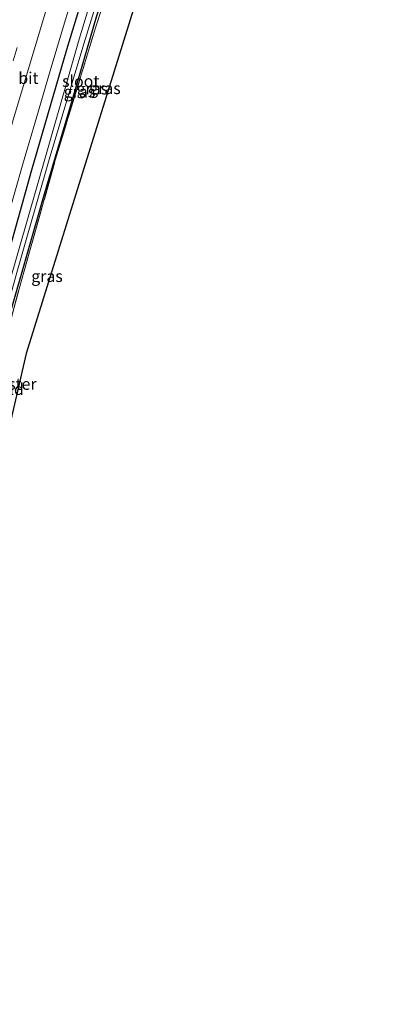
# Model space of a CAD drawing. Units: metres. Extents: x 226396 to 227774, y 531250 to 537501.
# Drawn here: x 226613 to 226690, y 533895 to 534106 of the extents above; entities that cross this region are included whole.
import ezdxf
from ezdxf.enums import TextEntityAlignment as Align

# ---------------------------------------------------------------- set-up
doc = ezdxf.new("R2010")
doc.units = ezdxf.units.M
doc.linetypes.add('IE-TERREINAFSCHEIDING', pattern=[10, 8, -2])
doc.linetypes.add('VW-3-9_STREEP', pattern=[12, 3, -9])
for name, color, linetype, lineweight in [('B-ME-GW-INSTEEKWATERGANG-L-B1', 10, 'Continuous', 25), ('B-ME-IE-GRASLAND-GV-B6', 93, 'Continuous', 18), ('B-ME-IE-GRONDWERKLIJN-GROND_INGERICHT-GV-B6', 253, 'Continuous', 18), ('B-ME-IE-TERREINAFSCHEIDING-RASTERHEKWERK-L-B1', 8, 'IE-TERREINAFSCHEIDING', 18), ('B-ME-KG-KADASTRAAL-OPNAMEDTMGRENS-L-B1', 10, 'Continuous', 25), ('B-ME-OG-WATER-GV-B6', 153, 'Continuous', 18), ('B-ME-VH-VERH_SOORT-BITUMEN-GV-B6', 8, 'IE-TERREINAFSCHEIDING-NATUURLIJK-HOUTWAL', 18), ('B-ME-VW-MARKERING-39STREEP-015-L-B1', 255, 'VW-3-9_STREEP', 18), ('B-ME-VW-MARKERING-STREEP-015-L-B1', 7, 'Continuous', 18)]:
    doc.layers.add(name, color=color, linetype=linetype, lineweight=lineweight)
doc.styles.add('NLCS-ISO', font='NLCS-ISO.TTF')
doc.linetypes.add('IE-TERREINAFSCHEIDING-NATUURLIJK-HOUTWAL', pattern='A,7,-1.5,[67,NLCS.SHX,S=0.75,R=45,X=0,Y=0],-1.5,7,-1.5,[70,NLCS.SHX,S=0.75,R=0,X=0,Y=0],-1.5', length=20)

msp = doc.modelspace()

# ---------------------------------------------------------------- linework, layer by layer
at = {"layer": 'B-ME-GW-INSTEEKWATERGANG-L-B1'}
for points in [[(226577.664, 533922.055, 13.512), (226578.254, 533924.725, 13.507), (226583.025, 533946.104, 13.425), (226587.348, 533965.01, 13.512), (226593.242, 533990.11, 13.59), (226600.681, 534017.987, 13.486), (226608.741, 534048.384, 13.434), (226615.859, 534073.796, 13.382), (226623.366, 534099.575, 13.313), (226631.645, 534126.808, 13.339), (226641.442, 534158.481, 13.434), (226648.712, 534179.836, 13.477), (226659.576, 534211.27, 13.517), (226664.528, 534224.678, 13.435), (226672.696, 534247.587, 13.422), (226677.359, 534260.209, 13.433)], [(226582.127, 533922.188, 13.492), (226586.612, 533941.246, 13.49), (226590.159, 533956.438, 13.477), (226591.561, 533962.656, 13.477), (226592.751, 533969.469, 13.15), (226594.816, 533979.329, 12.959), (226598.642, 533994.688, 12.837), (226604.748, 534019.23, 12.743), (226611.294, 534043.188, 12.679), (226618.426, 534068.165, 12.643), (226624.566, 534088.818, 12.637), (226629.734, 534106.566, 12.598), (226634.075, 534119.932, 12.625), (226637.561, 534129.379, 12.784), (226639.604, 534134.743, 12.979), (226642.767, 534145.269, 12.82), (226647.642, 534159.717, 12.937), (226650.126, 534167.939, 12.894), (226652.166, 534173.368, 12.936), (226654.425, 534179.777, 12.901), (226658.689, 534192.063, 12.826), (226664.705, 534210.037, 12.788), (226675.647, 534240.079, 12.603), (226683.07, 534260.376, 12.581)]]:
    msp.add_polyline3d(points, dxfattribs=at)
at = {"layer": 'B-ME-IE-GRASLAND-GV-B6'}
for points in [[(226634.036, 534128.121, 11.868), (226626.025, 534101.745, 11.946), (226619.055, 534077.557, 12.031), (226610.923, 534049.193, 12.137), (226604.811, 534026.151, 12.15), (226597.893, 533999.388, 12.15), (226591.836, 533974.773, 11.978), (226583.582, 533939.372, 12), (226579.773, 533922.117, 12.016), (226577.664, 533922.055, 13.512), (226578.254, 533924.725, 13.507), (226583.025, 533946.104, 13.425), (226587.348, 533965.01, 13.512), (226593.242, 533990.11, 13.59), (226600.681, 534017.987, 13.486), (226608.741, 534048.384, 13.434), (226615.859, 534073.796, 13.382), (226623.366, 534099.575, 13.313), (226631.645, 534126.808, 13.339)], [(226629.734, 534106.566, 12.598), (226624.566, 534088.818, 12.637), (226618.426, 534068.165, 12.643), (226611.294, 534043.188, 12.679), (226604.748, 534019.23, 12.743), (226598.642, 533994.688, 12.837), (226594.816, 533979.329, 12.959), (226592.751, 533969.469, 13.15), (226591.561, 533962.656, 13.477), (226590.159, 533956.438, 13.477), (226586.612, 533941.246, 13.49), (226582.127, 533922.188, 13.492), (226580.02, 533922.125, 12.062), (226581.122, 533927.166, 12.069), (226585.559, 533946.017, 12.061), (226593.149, 533977.977, 12.013), (226598.928, 534001.112, 12.048), (226605.069, 534024.433, 12.048), (226612.617, 534051.752, 12.048), (226619.76, 534076.469, 12.046), (226627.282, 534101.683, 12.045), (226635.764, 534128.903, 12.028)], [(226631.645, 534126.808, 13.339), (226623.366, 534099.575, 13.313), (226615.859, 534073.796, 13.382), (226608.741, 534048.384, 13.434)], [(226635.012, 534121.11, 12.71), (226629.522, 534104.197, 12.572), (226620.895, 534075.841, 12.472), (226613.16, 534048.254, 12.641), (226605.73, 534020.781, 12.589), (226598.556, 533992.193, 12.723), (226594.592, 533974.959, 12.905), (226592.67, 533965.141, 13.126), (226587.095, 533940.737, 13.434), (226582.869, 533922.209, 13.353), (226582.127, 533922.188, 13.492), (226586.612, 533941.246, 13.49), (226590.159, 533956.438, 13.477), (226591.561, 533962.656, 13.477), (226592.751, 533969.469, 13.15), (226594.816, 533979.329, 12.959), (226598.642, 533994.688, 12.837), (226604.748, 534019.23, 12.743), (226611.294, 534043.188, 12.679), (226618.426, 534068.165, 12.643), (226624.566, 534088.818, 12.637), (226629.734, 534106.566, 12.598)], [(226610.895, 534064.219, 13.5), (226613.871, 534074.782, 13.489), (226616.901, 534085.206, 13.507), (226619.799, 534094.963, 13.488), (226622.65, 534104.574, 13.489), (226626.272, 534116.638, 13.518)]]:
    msp.add_polyline3d(points, dxfattribs=at)
at = {"layer": 'B-ME-IE-GRONDWERKLIJN-GROND_INGERICHT-GV-B6'}
msp.add_polyline3d([(226639.467, 534132.237, 12.998), (226639.734, 534131.857, 13.04), (226643.8255, 534127.9983, 12.8621), (226614.663, 534034.4096, 13), (226590.968, 533931.9729, 13), (226589.0185, 533922.3916, 13.3581), (226582.869, 533922.209, 13.353), (226587.095, 533940.737, 13.434), (226592.67, 533965.141, 13.126), (226594.592, 533974.959, 12.905), (226598.556, 533992.193, 12.723), (226605.73, 534020.781, 12.589), (226613.16, 534048.254, 12.641), (226620.895, 534075.841, 12.472), (226629.522, 534104.197, 12.572), (226635.012, 534121.11, 12.71), (226639.467, 534132.237, 12.998)], dxfattribs=at)
at = {"layer": 'B-ME-IE-TERREINAFSCHEIDING-RASTERHEKWERK-L-B1'}
msp.add_polyline3d([(226582.869, 533922.209, 13.353), (226587.095, 533940.737, 13.434), (226592.67, 533965.141, 13.126), (226594.592, 533974.959, 12.905), (226598.556, 533992.193, 12.723), (226605.73, 534020.781, 12.589), (226613.16, 534048.254, 12.641), (226620.895, 534075.841, 12.472), (226629.522, 534104.197, 12.572), (226635.012, 534121.11, 12.71), (226639.467, 534132.237, 12.998)], dxfattribs=at)
at = {"layer": 'B-ME-KG-KADASTRAAL-OPNAMEDTMGRENS-L-B1'}
msp.add_polyline3d([(226689.5328, 534260.6758, 12.4438), (226667.901, 534197.505, 12.52), (226667.696, 534196.737, 12.52), (226660.058, 534159.075, 12.72), (226652.52, 534162.532, 12.684), (226652.2971, 534162.5683, 12.684), (226651.77, 534162.654, 12.684), (226651.53, 534162.333, 12.684), (226651.311, 534162.04, 12.684), (226651.4709, 534161.5646, 12.684), (226651.532, 534161.383, 12.684), (226653.382, 534158.667, 12.893), (226643.8255, 534127.9983, 12.8621), (226614.663, 534034.4096, 13), (226590.968, 533931.9729, 13), (226589.0185, 533922.3916, 13.3581), (226573.7475, 533847.3375, 13.4406)], dxfattribs=at)
at = {"layer": 'B-ME-OG-WATER-GV-B6'}
msp.add_polyline3d([(226635.764, 534128.903, 12.028), (226627.282, 534101.683, 12.045), (226619.76, 534076.469, 12.046), (226612.617, 534051.752, 12.048), (226605.069, 534024.433, 12.048), (226598.928, 534001.112, 12.048), (226593.149, 533977.977, 12.013), (226585.559, 533946.017, 12.061), (226581.122, 533927.166, 12.069), (226580.02, 533922.125, 12.062), (226579.773, 533922.117, 12.016), (226583.582, 533939.372, 12), (226591.836, 533974.773, 11.978), (226597.893, 533999.388, 12.15), (226604.811, 534026.151, 12.15), (226610.923, 534049.193, 12.137), (226619.055, 534077.557, 12.031), (226626.025, 534101.745, 11.946), (226634.036, 534128.121, 11.868)], dxfattribs=at)
at = {"layer": 'B-ME-VH-VERH_SOORT-BITUMEN-GV-B6'}
msp.add_polyline3d([(226626.272, 534116.638, 13.518), (226622.65, 534104.574, 13.489), (226619.799, 534094.963, 13.488), (226616.901, 534085.206, 13.507), (226613.871, 534074.782, 13.489), (226610.895, 534064.219, 13.5)], dxfattribs=at)
at = {"layer": 'B-ME-VW-MARKERING-39STREEP-015-L-B1'}
msp.add_polyline3d([(226567.8766, 533925.2296, 13.6393), (226571.5015, 533941.8374, 13.6407), (226576.0004, 533961.4479, 13.651), (226584.6317, 533997.051, 13.6472), (226593.3466, 534030.7426, 13.6617), (226601.047, 534059.4829, 13.6617), (226606.8412, 534079.9883, 13.6637), (226611.8439, 534097.1472, 13.6711), (226622.8901, 534133.3751, 13.6872), (226633.2605, 534166.0909, 13.683), (226640.7225, 534188.8483, 13.6813), (226648.4903, 534211.2766, 13.6827), (226665.2347, 534257.2227, 13.6759), (226666.3312, 534260.2007, 13.6747)], dxfattribs=at)
at = {"layer": 'B-ME-VW-MARKERING-STREEP-015-L-B1'}
msp.add_polyline3d([(226670.5019, 534261.1009, 13.5836), (226659.8913, 534232.1317, 13.5818), (226650.7652, 534206.8753, 13.5967), (226642.3312, 534182.2589, 13.5992), (226631.0311, 534147.2716, 13.6113), (226620.8721, 534114.547, 13.6027), (226611.7464, 534083.9782, 13.5851), (226604.6053, 534058.7762, 13.5821), (226596.3294, 534027.9131, 13.5791), (226588.3434, 533996.8745, 13.5694), (226580.7325, 533965.6967, 13.5687), (226574.2924, 533937.72, 13.5626), (226570.9493, 533922.3888, 13.5602)], dxfattribs=at)

# ---------------------------------------------------------------- texts
at = {"layer": 'B-ME-IE-GRASLAND-GV-B6', "ltscale": 0.2, "style": 'NLCS-ISO'}
for p in [(226626.081, 534090.521), (226628.8465, 534091.171), (226631.545, 534091.2505), (226619.12, 534050.9825)]:
    msp.add_text('gras', height=2.5, dxfattribs=at).set_placement(p, align=Align.MIDDLE_CENTER)
at = {"layer": 'B-ME-IE-GRONDWERKLIJN-GROND_INGERICHT-GV-B6', "ltscale": 0.2, "style": 'NLCS-ISO'}
msp.add_text('gld', height=2.5, dxfattribs=at).set_placement((226611.6412, 534026.7899), align=Align.MIDDLE_CENTER)
at = {"layer": 'B-ME-IE-TERREINAFSCHEIDING-RASTERHEKWERK-L-B1', "ltscale": 0.2, "style": 'NLCS-ISO'}
msp.add_text('wildraster', height=2.5, dxfattribs=at).set_placement((226608.8377, 534027.8822), align=Align.MIDDLE_CENTER)
at = {"layer": 'B-ME-OG-WATER-GV-B6', "ltscale": 0.2, "style": 'NLCS-ISO'}
msp.add_text('sloot', height=2.5, dxfattribs=at).set_placement((226626.3489, 534092.7903), align=Align.MIDDLE_CENTER)
at = {"layer": 'B-ME-VH-VERH_SOORT-BITUMEN-GV-B6', "ltscale": 0.2, "style": 'NLCS-ISO'}
msp.add_text('bit', height=2.5, dxfattribs=at).set_placement((226615.1332, 534093.4409), align=Align.MIDDLE_CENTER)

doc.saveas('drawing.dxf')
